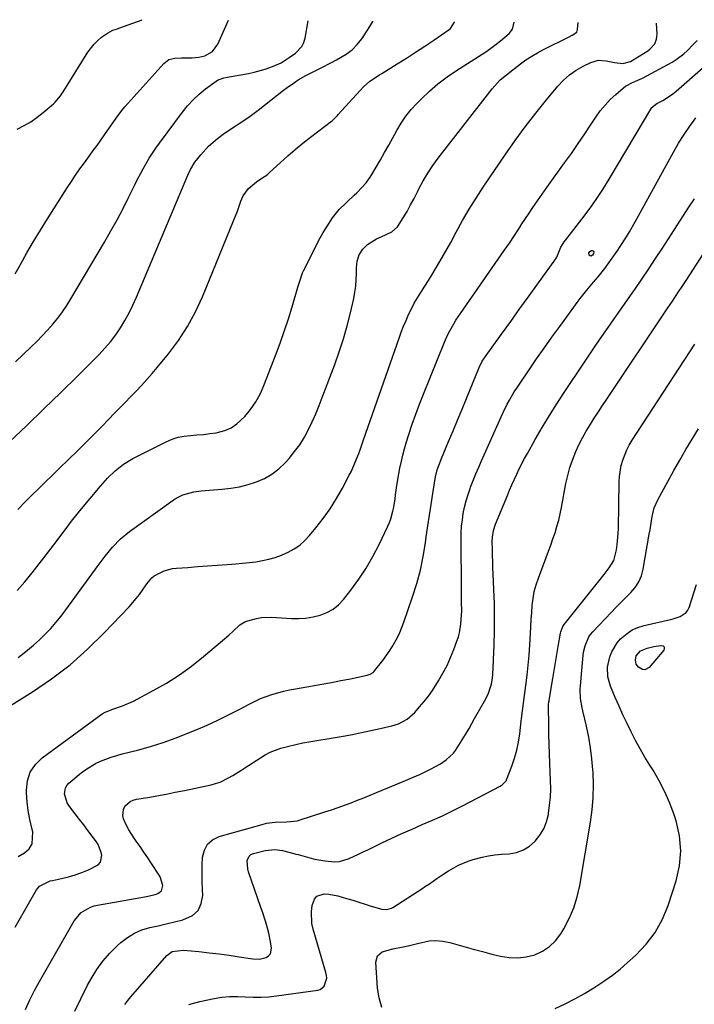
# Model space of a CAD drawing. Units: inches. Extents: x 1905553 to 1910897, y 432505 to 437874.
# Drawn here: x 1907145 to 1907426, y 437440 to 437850 of the extents above; entities that cross this region are included whole.
import ezdxf

# ---------------------------------------------------------------- set-up
doc = ezdxf.new("R2010")
doc.units = ezdxf.units.IN
doc.header["$MEASUREMENT"] = 0
doc.layers.add('7', color=7, linetype='Continuous')
doc.layers.add('8', color=7, linetype='Continuous')

msp = doc.modelspace()

# ---------------------------------------------------------------- linework, layer by layer
at = {"layer": '7', "color": 18}
for points in [[(1907144.38, 437804.22, 1786), (1907147.25, 437805.71, 1786), (1907150.04, 437807.35, 1786), (1907152.68, 437809.2, 1786), (1907155.22, 437811.2, 1786), (1907159.47, 437814.84, 1786), (1907160.12, 437815.43, 1786), (1907162.35, 437818.09, 1786), (1907163.8, 437820.27, 1786), (1907173.78, 437836.33, 1786), (1907176.35, 437839.68, 1786), (1907177.87, 437841.14, 1786), (1907179.51, 437842.49, 1786), (1907181.91, 437844.25, 1786), (1907184.2, 437845.44, 1786), (1907186.05, 437846.09, 1786), (1907186.67, 437846.31, 1786), (1907196.37, 437849.84, 1786)], [(1907141.18, 437674.08, 1792), (1907148.33, 437680.88, 1792), (1907155.45, 437687.72, 1792), (1907162.5, 437694.62, 1792), (1907169.53, 437701.55, 1792), (1907178.42, 437710.4, 1792), (1907180.87, 437713.02, 1792), (1907183.2, 437715.73, 1792), (1907185.35, 437718.59, 1792), (1907187.37, 437721.55, 1792), (1907189.22, 437724.63, 1792), (1907190.96, 437727.77, 1792), (1907192.54, 437730.99, 1792), (1907194.01, 437734.26, 1792), (1907215.39, 437785.04, 1792), (1907216.51, 437787.45, 1792), (1907218.33, 437790.46, 1792), (1907220.81, 437793.58, 1792), (1907224.07, 437797.17, 1792), (1907227.75, 437800.33, 1792), (1907230.72, 437802.53, 1792), (1907234.7, 437805.28, 1792), (1907236.74, 437806.6, 1792), (1907240.76, 437809.28, 1792), (1907244.64, 437812.18, 1792), (1907255.23, 437820.52, 1792), (1907256.71, 437821.64, 1792), (1907259.76, 437823.75, 1792), (1907261.33, 437824.73, 1792), (1907264.54, 437826.57, 1792), (1907267.83, 437828.28, 1792), (1907270.93, 437829.83, 1792), (1907275.17, 437832.04, 1792), (1907277.27, 437833.18, 1792), (1907281.37, 437835.5, 1792), (1907283.8, 437837.32, 1792), (1907285.98, 437839.47, 1792), (1907287.89, 437841.84, 1792), (1907288.75, 437843.11, 1792), (1907291.17, 437846.96, 1792), (1907292.48, 437849.13, 1792), (1907292.51, 437849.19, 1792)], [(1907143.47, 437743.96, 1788), (1907145.66, 437747.87, 1788), (1907148.39, 437752.68, 1788), (1907151.18, 437757.45, 1788), (1907154.05, 437762.18, 1788), (1907156.96, 437766.87, 1788), (1907165.18, 437779.87, 1788), (1907166.9, 437782.51, 1788), (1907168.65, 437785.12, 1788), (1907170.46, 437787.7, 1788), (1907172.31, 437790.25, 1788), (1907174.48, 437793.19, 1788), (1907176.04, 437795.32, 1788), (1907177.59, 437797.46, 1788), (1907179.13, 437799.61, 1788), (1907181.03, 437802.3, 1788), (1907183.28, 437805.59, 1788), (1907185.51, 437808.88, 1788), (1907187.93, 437812.03, 1788), (1907189.22, 437813.54, 1788), (1907205.46, 437831.66, 1788), (1907207.51, 437833.2, 1788), (1907209.99, 437833.83, 1788), (1907212.71, 437833.92, 1788), (1907217.14, 437833.89, 1788), (1907220.04, 437834.24, 1788), (1907222.46, 437834.85, 1788), (1907225.71, 437836.61, 1788), (1907227.9, 437839.58, 1788), (1907232.32, 437849.6, 1788)], [(1907144.39, 437612.13, 1796), (1907147.48, 437615.78, 1796), (1907150.53, 437619.46, 1796), (1907153.5, 437623.2, 1796), (1907156.44, 437626.97, 1796), (1907161.42, 437633.49, 1796), (1907162.54, 437634.98, 1796), (1907164.77, 437637.98, 1796), (1907166.97, 437640.99, 1796), (1907169.27, 437643.93, 1796), (1907170.45, 437645.37, 1796), (1907178.96, 437655.52, 1796), (1907181.96, 437658.86, 1796), (1907185.18, 437661.99, 1796), (1907188.67, 437664.77, 1796), (1907192.51, 437667.05, 1796), (1907206.42, 437674.11, 1796), (1907208.84, 437675.15, 1796), (1907211.33, 437675.97, 1796), (1907213.9, 437676.47, 1796), (1907216.53, 437676.75, 1796), (1907219.2, 437676.91, 1796), (1907221.86, 437677.14, 1796), (1907224.51, 437677.46, 1796), (1907227.15, 437677.84, 1796), (1907230.76, 437678.74, 1796), (1907233.44, 437679.86, 1796), (1907235.84, 437681.48, 1796), (1907239.14, 437684.61, 1796), (1907241.56, 437687.55, 1796), (1907243.73, 437690.64, 1796), (1907245.54, 437693.96, 1796), (1907247.1, 437697.44, 1796), (1907252.15, 437710.66, 1796), (1907253.94, 437715.51, 1796), (1907255.65, 437720.38, 1796), (1907257.26, 437725.29, 1796), (1907258.8, 437730.22, 1796), (1907261.25, 437738.4, 1796), (1907261.5, 437739.26, 1796), (1907262, 437740.99, 1796), (1907263.16, 437744.39, 1796), (1907263.55, 437745.2, 1796), (1907270.58, 437759, 1796), (1907271.78, 437761.21, 1796), (1907273.26, 437763.6, 1796), (1907275.65, 437767.34, 1796), (1907278.43, 437770.77, 1796), (1907284.7, 437776.79, 1796), (1907285.72, 437777.78, 1796), (1907287.7, 437779.82, 1796), (1907289.6, 437781.93, 1796), (1907291.28, 437784.2, 1796), (1907292.03, 437785.4, 1796), (1907295.57, 437791.48, 1796), (1907297.33, 437794.53, 1796), (1907299.07, 437797.59, 1796), (1907300.78, 437800.66, 1796), (1907302.48, 437803.75, 1796), (1907304.29, 437806.75, 1796), (1907306.25, 437809.65, 1796), (1907308.44, 437812.37, 1796), (1907310.78, 437814.97, 1796), (1907312.54, 437816.77, 1796), (1907315.99, 437820.06, 1796), (1907319.58, 437823.18, 1796), (1907323.37, 437826.03, 1796), (1907327.31, 437828.71, 1796), (1907337.98, 437835.45, 1796), (1907339.97, 437836.76, 1796), (1907343.8, 437839.58, 1796), (1907345.64, 437841.09, 1796), (1907349.22, 437844.15, 1796), (1907350.64, 437845.83, 1796), (1907351.34, 437848.8, 1796)], [(1907144.58, 437645.91, 1794), (1907147.44, 437648.81, 1794), (1907150.33, 437651.68, 1794), (1907153.24, 437654.53, 1794), (1907156.16, 437657.37, 1794), (1907159.07, 437660.22, 1794), (1907161.99, 437663.07, 1794), (1907169.43, 437670.33, 1794), (1907172.78, 437673.63, 1794), (1907176.11, 437676.95, 1794), (1907179.42, 437680.29, 1794), (1907182.7, 437683.66, 1794), (1907184.64, 437685.66, 1794), (1907186.94, 437688.04, 1794), (1907189.24, 437690.41, 1794), (1907191.55, 437692.78, 1794), (1907193.85, 437695.15, 1794), (1907196.13, 437697.55, 1794), (1907198.36, 437699.99, 1794), (1907200.53, 437702.48, 1794), (1907202.66, 437705.01, 1794), (1907207.32, 437710.7, 1794), (1907211.48, 437716.27, 1794), (1907215.28, 437722.05, 1794), (1907218.56, 437728.14, 1794), (1907221.48, 437734.44, 1794), (1907234.43, 437766.05, 1794), (1907236.04, 437770.14, 1794), (1907237.53, 437774.28, 1794), (1907238.47, 437776.46, 1794), (1907240.68, 437779.53, 1794), (1907243.93, 437782.25, 1794), (1907246.66, 437784.06, 1794), (1907248.03, 437784.95, 1794), (1907248.67, 437785.46, 1794), (1907249.29, 437786, 1794), (1907254.03, 437790.41, 1794), (1907257.05, 437793.13, 1794), (1907260.11, 437795.79, 1794), (1907263.25, 437798.36, 1794), (1907266.43, 437800.87, 1794), (1907275.24, 437807.61, 1794), (1907275.62, 437807.91, 1794), (1907276.35, 437808.56, 1794), (1907277.69, 437809.97, 1794), (1907278.02, 437810.32, 1794), (1907288.6, 437821.85, 1794), (1907291.23, 437824.22, 1794), (1907295.19, 437826.83, 1794), (1907296.2, 437827.46, 1794), (1907302.57, 437831.41, 1794), (1907306.43, 437833.83, 1794), (1907310.27, 437836.3, 1794), (1907314.06, 437838.81, 1794), (1907317.84, 437841.37, 1794), (1907324.29, 437845.8, 1794), (1907324.79, 437846.2, 1794), (1907326.45, 437848.84, 1794), (1907326.48, 437848.97, 1794)], [(1907144.79, 437584.3, 1798), (1907146, 437585.19, 1798), (1907148.62, 437587.23, 1798), (1907151.18, 437589.36, 1798), (1907153.63, 437591.6, 1798), (1907156.02, 437593.92, 1798), (1907158.29, 437596.35, 1798), (1907160.49, 437598.84, 1798), (1907162.58, 437601.43, 1798), (1907164.59, 437604.08, 1798), (1907178.02, 437622.6, 1798), (1907180.95, 437626.46, 1798), (1907184.04, 437630.2, 1798), (1907187.41, 437633.66, 1798), (1907191.15, 437636.7, 1798), (1907209.29, 437649.74, 1798), (1907210.6, 437650.58, 1798), (1907213.36, 437651.97, 1798), (1907217.83, 437653.28, 1798), (1907220.92, 437653.69, 1798), (1907229.62, 437654.32, 1798), (1907233.28, 437654.74, 1798), (1907236.9, 437655.35, 1798), (1907240.46, 437656.25, 1798), (1907243.98, 437657.34, 1798), (1907247.31, 437658.81, 1798), (1907250.45, 437660.58, 1798), (1907253.28, 437662.8, 1798), (1907255.92, 437665.31, 1798), (1907257.58, 437667.16, 1798), (1907259.89, 437669.95, 1798), (1907262.03, 437672.86, 1798), (1907263.92, 437675.94, 1798), (1907265.64, 437679.14, 1798), (1907267.19, 437682.44, 1798), (1907268.68, 437685.76, 1798), (1907270.07, 437689.13, 1798), (1907271.41, 437692.52, 1798), (1907276.59, 437706.19, 1798), (1907278.48, 437711.52, 1798), (1907280.23, 437716.9, 1798), (1907281.75, 437722.34, 1798), (1907283.13, 437727.83, 1798), (1907284.49, 437733.75, 1798), (1907284.98, 437736.32, 1798), (1907285.36, 437738.9, 1798), (1907285.54, 437741.5, 1798), (1907285.61, 437744.12, 1798), (1907285.58, 437746.51, 1798), (1907285.86, 437749.31, 1798), (1907286.74, 437751.97, 1798), (1907288.22, 437754.33, 1798), (1907290.26, 437756.21, 1798), (1907293.97, 437758.57, 1798), (1907295.98, 437759.36, 1798), (1907300.4, 437761.48, 1798), (1907302.75, 437763.58, 1798), (1907305.14, 437767.34, 1798), (1907306.68, 437770, 1798), (1907308.18, 437772.69, 1798), (1907309.62, 437775.4, 1798), (1907311.02, 437778.14, 1798), (1907311.64, 437779.39, 1798), (1907313.42, 437782.71, 1798), (1907315.33, 437785.95, 1798), (1907317.42, 437789.07, 1798), (1907319.65, 437792.11, 1798), (1907342.16, 437821.06, 1798), (1907343.23, 437822.35, 1798), (1907345.54, 437824.75, 1798), (1907348.08, 437826.92, 1798), (1907350.7, 437829.01, 1798), (1907353.91, 437831.44, 1798), (1907356.23, 437833.09, 1798), (1907358.61, 437834.66, 1798), (1907361.06, 437836.08, 1798), (1907363.58, 437837.42, 1798), (1907374.27, 437842.76, 1798), (1907375.4, 437843.33, 1798), (1907377.37, 437844.68, 1798), (1907377.73, 437845.76, 1798), (1907377.91, 437848.62, 1798)], [(1907144.77, 437501.38, 1802), (1907147.35, 437502.83, 1802), (1907149.26, 437504.59, 1802), (1907150.59, 437506.6, 1802), (1907150.89, 437511.57, 1802), (1907150.47, 437513.12, 1802), (1907149.61, 437516.77, 1802), (1907148.93, 437520.45, 1802), (1907148.49, 437524.17, 1802), (1907148.22, 437527.91, 1802), (1907148.19, 437528.93, 1802), (1907148.65, 437532.9, 1802), (1907149.79, 437536.54, 1802), (1907151.94, 437539.69, 1802), (1907154.78, 437542.52, 1802), (1907179.74, 437560.75, 1802), (1907180.91, 437561.48, 1802), (1907184.14, 437562.7, 1802), (1907188.21, 437564.07, 1802), (1907192.75, 437566.1, 1802), (1907201.03, 437570.47, 1802), (1907206.53, 437573.61, 1802), (1907211.88, 437576.98, 1802), (1907216.99, 437580.68, 1802), (1907221.95, 437584.62, 1802), (1907232.44, 437593.51, 1802), (1907234.33, 437595.19, 1802), (1907237.09, 437597.77, 1802), (1907239.19, 437599.04, 1802), (1907240.35, 437599.5, 1802), (1907243.98, 437600.5, 1802), (1907246.03, 437600.86, 1802), (1907250.19, 437600.99, 1802), (1907258.53, 437600.51, 1802), (1907261.58, 437600.49, 1802), (1907264.6, 437600.67, 1802), (1907267.59, 437601.16, 1802), (1907270.56, 437601.84, 1802), (1907273.34, 437602.94, 1802), (1907275.91, 437604.34, 1802), (1907278.18, 437606.2, 1802), (1907280.23, 437608.37, 1802), (1907283.33, 437612.34, 1802), (1907286.61, 437616.85, 1802), (1907289.69, 437621.48, 1802), (1907292.45, 437626.3, 1802), (1907295.02, 437631.24, 1802), (1907298.65, 437638.86, 1802), (1907299.32, 437640.41, 1802), (1907299.92, 437641.98, 1802), (1907300.82, 437645.24, 1802), (1907301.15, 437646.9, 1802), (1907301.72, 437650.24, 1802), (1907301.95, 437651.92, 1802), (1907302.48, 437655.83, 1802), (1907303.26, 437660.66, 1802), (1907303.71, 437663.07, 1802), (1907304.33, 437666, 1802), (1907304.94, 437668.56, 1802), (1907305.63, 437671.09, 1802), (1907306.38, 437673.61, 1802), (1907307.49, 437677.12, 1802), (1907308.89, 437681.37, 1802), (1907310.35, 437685.59, 1802), (1907311.91, 437689.78, 1802), (1907313.54, 437693.94, 1802), (1907322.29, 437715.59, 1802), (1907323.67, 437718.71, 1802), (1907324.45, 437720.23, 1802), (1907326.13, 437723.21, 1802), (1907327.02, 437724.66, 1802), (1907328.92, 437727.51, 1802), (1907347.18, 437753.66, 1802), (1907348.26, 437755.23, 1802), (1907349.33, 437756.81, 1802), (1907351.41, 437760, 1802), (1907353.47, 437763.2, 1802), (1907354.52, 437764.79, 1802), (1907357.23, 437768.83, 1802), (1907359.14, 437771.64, 1802), (1907361.06, 437774.43, 1802), (1907363.01, 437777.2, 1802), (1907364.97, 437779.96, 1802), (1907372.31, 437790.17, 1802), (1907375.16, 437794.18, 1802), (1907377.96, 437798.21, 1802), (1907380.71, 437802.28, 1802), (1907383.43, 437806.38, 1802), (1907385.31, 437809.26, 1802), (1907387.16, 437811.84, 1802), (1907389.15, 437814.3, 1802), (1907391.34, 437816.58, 1802), (1907393.67, 437818.74, 1802), (1907396.82, 437821.42, 1802), (1907397.71, 437822.1, 1802), (1907400.65, 437823.68, 1802), (1907403.74, 437825.03, 1802), (1907404.74, 437825.55, 1802), (1907417.09, 437832.19, 1802), (1907418.81, 437833.23, 1802), (1907421.99, 437835.66, 1802), (1907423.44, 437837.05, 1802), (1907425.66, 437839.38, 1802), (1907427.45, 437841.14, 1802)], [(1907143.44, 437471.93, 1804), (1907152.34, 437487.43, 1804), (1907153.57, 437488.98, 1804), (1907158.05, 437491.17, 1804), (1907159.04, 437491.42, 1804), (1907162.83, 437492.21, 1804), (1907165.71, 437492.9, 1804), (1907168.54, 437493.71, 1804), (1907171.31, 437494.7, 1804), (1907174.05, 437495.8, 1804), (1907178.1, 437497.93, 1804), (1907179.01, 437499, 1804), (1907179.53, 437501.85, 1804), (1907179.16, 437503.51, 1804), (1907177.86, 437506.6, 1804), (1907176.94, 437508.03, 1804), (1907175.53, 437509.89, 1804), (1907173.77, 437512.2, 1804), (1907172.02, 437514.51, 1804), (1907170.27, 437516.82, 1804), (1907168.52, 437519.13, 1804), (1907165.86, 437522.65, 1804), (1907165.15, 437523.77, 1804), (1907164, 437527.5, 1804), (1907164.39, 437529.94, 1804), (1907165.02, 437530.98, 1804), (1907165.86, 437531.92, 1804), (1907170.98, 437536.14, 1804), (1907172.88, 437537.57, 1804), (1907176.92, 437540.03, 1804), (1907179.07, 437541.06, 1804), (1907183.52, 437542.77, 1804), (1907185.79, 437543.48, 1804), (1907188.09, 437544.12, 1804), (1907194.39, 437545.71, 1804), (1907199.82, 437547.2, 1804), (1907205.19, 437548.86, 1804), (1907210.49, 437550.75, 1804), (1907215.73, 437552.8, 1804), (1907218.83, 437554.1, 1804), (1907223.4, 437556.08, 1804), (1907227.93, 437558.15, 1804), (1907232.4, 437560.35, 1804), (1907236.83, 437562.64, 1804), (1907241.18, 437564.97, 1804), (1907243.43, 437566.09, 1804), (1907245.71, 437567.13, 1804), (1907248.06, 437568.03, 1804), (1907250.43, 437568.85, 1804), (1907252.85, 437569.55, 1804), (1907255.29, 437570.19, 1804), (1907257.74, 437570.73, 1804), (1907260.22, 437571.2, 1804), (1907267.3, 437572.42, 1804), (1907271.26, 437573.12, 1804), (1907275.22, 437573.84, 1804), (1907279.17, 437574.61, 1804), (1907283.11, 437575.4, 1804), (1907290.07, 437576.83, 1804), (1907291.39, 437577.26, 1804), (1907292.56, 437578, 1804), (1907292.89, 437578.32, 1804), (1907293.2, 437578.67, 1804), (1907296.57, 437582.97, 1804), (1907299.25, 437586.68, 1804), (1907300.48, 437588.62, 1804), (1907302.71, 437592.61, 1804), (1907303.7, 437594.67, 1804), (1907305.38, 437598.93, 1804), (1907309.01, 437609.49, 1804), (1907310.73, 437615.02, 1804), (1907312.24, 437620.61, 1804), (1907313.41, 437626.28, 1804), (1907314.37, 437632, 1804), (1907314.72, 437634.54, 1804), (1907315.35, 437639.03, 1804), (1907316.01, 437643.51, 1804), (1907316.71, 437647.99, 1804), (1907317.43, 437652.46, 1804), (1907318.58, 437659.41, 1804), (1907319.27, 437662.35, 1804), (1907319.92, 437664.25, 1804), (1907321.02, 437667.07, 1804), (1907324.01, 437674.16, 1804), (1907325.89, 437678.63, 1804), (1907327.76, 437683.11, 1804), (1907329.61, 437687.6, 1804), (1907331.45, 437692.1, 1804), (1907336.72, 437705.06, 1804), (1907337.99, 437707.61, 1804), (1907338.93, 437709.04, 1804), (1907346, 437718.83, 1804), (1907349.87, 437724.18, 1804), (1907353.73, 437729.52, 1804), (1907357.6, 437734.86, 1804), (1907361.47, 437740.2, 1804), (1907368.02, 437749.25, 1804), (1907369.08, 437750.95, 1804), (1907370.74, 437755.17, 1804), (1907372.07, 437757.36, 1804), (1907373.33, 437758.79, 1804), (1907373.79, 437759.36, 1804), (1907374.25, 437759.94, 1804), (1907379.53, 437766.76, 1804), (1907382.54, 437770.81, 1804), (1907385.46, 437774.92, 1804), (1907388.22, 437779.14, 1804), (1907390.88, 437783.42, 1804), (1907408.65, 437813.24, 1804), (1907410.18, 437814.56, 1804), (1907410.78, 437814.9, 1804), (1907413.16, 437816.21, 1804), (1907416.05, 437817.99, 1804), (1907417.41, 437819, 1804), (1907418.72, 437820.08, 1804), (1907433.37, 437832.83, 1804)], [(1907147.77, 437437.71, 1806), (1907149.55, 437441.66, 1806), (1907151.51, 437445.54, 1806), (1907153.59, 437449.35, 1806), (1907168.1, 437474.58, 1806), (1907171.01, 437478.01, 1806), (1907174.91, 437480.33, 1806), (1907176.35, 437480.79, 1806), (1907177.84, 437481.15, 1806), (1907198.23, 437484.7, 1806), (1907201.74, 437485.53, 1806), (1907202.88, 437485.89, 1806), (1907204.47, 437487.12, 1806), (1907204.94, 437489.27, 1806), (1907203.88, 437492.93, 1806), (1907203.25, 437494.05, 1806), (1907200.26, 437498.51, 1806), (1907198.69, 437500.83, 1806), (1907197.1, 437503.15, 1806), (1907195.5, 437505.46, 1806), (1907193.89, 437507.75, 1806), (1907192.99, 437509.02, 1806), (1907190.82, 437512.44, 1806), (1907189.88, 437514.23, 1806), (1907188.62, 437516.98, 1806), (1907188.28, 437518.36, 1806), (1907188.58, 437521, 1806), (1907189.23, 437522.27, 1806), (1907191.37, 437524.23, 1806), (1907192.67, 437524.83, 1806), (1907194.09, 437525.24, 1806), (1907198.71, 437526, 1806), (1907202.53, 437526.66, 1806), (1907206.35, 437527.35, 1806), (1907210.15, 437528.09, 1806), (1907213.95, 437528.87, 1806), (1907225.07, 437531.23, 1806), (1907226.98, 437531.73, 1806), (1907228.85, 437532.35, 1806), (1907232.4, 437534.07, 1806), (1907234.11, 437535.09, 1806), (1907237.49, 437537.19, 1806), (1907239.17, 437538.27, 1806), (1907245.61, 437542.46, 1806), (1907247.63, 437543.67, 1806), (1907249.71, 437544.75, 1806), (1907254.1, 437546.44, 1806), (1907256.37, 437547.1, 1806), (1907260.97, 437548.2, 1806), (1907263.29, 437548.64, 1806), (1907280.04, 437551.51, 1806), (1907283.92, 437552.21, 1806), (1907287.78, 437552.96, 1806), (1907291.63, 437553.78, 1806), (1907295.48, 437554.65, 1806), (1907300.4, 437555.81, 1806), (1907303.07, 437556.64, 1806), (1907306.78, 437558.6, 1806), (1907309.91, 437561.36, 1806), (1907311.91, 437563.62, 1806), (1907313.79, 437565.85, 1806), (1907315.58, 437568.14, 1806), (1907317.26, 437570.51, 1806), (1907319.8, 437574.47, 1806), (1907321.63, 437577.64, 1806), (1907323.34, 437580.88, 1806), (1907324.84, 437584.21, 1806), (1907326.22, 437587.61, 1806), (1907327.49, 437591.02, 1806), (1907328.06, 437592.78, 1806), (1907328.55, 437594.56, 1806), (1907329.15, 437598.19, 1806), (1907329.42, 437601.89, 1806), (1907329.45, 437603.65, 1806), (1907329.38, 437607.19, 1806), (1907329.35, 437608.96, 1806), (1907329.31, 437612.5, 1806), (1907329.22, 437633.49, 1806), (1907329.28, 437636.19, 1806), (1907329.44, 437638.88, 1806), (1907329.73, 437641.56, 1806), (1907330.12, 437644.23, 1806), (1907330.66, 437646.88, 1806), (1907331.3, 437649.49, 1806), (1907332.09, 437652.07, 1806), (1907332.98, 437654.62, 1806), (1907333.18, 437655.14, 1806), (1907334.27, 437657.91, 1806), (1907335.38, 437660.68, 1806), (1907336.54, 437663.43, 1806), (1907337.74, 437666.16, 1806), (1907345.89, 437684.44, 1806), (1907346.7, 437686.21, 1806), (1907348.45, 437689.71, 1806), (1907349.37, 437691.44, 1806), (1907351.34, 437694.81, 1806), (1907352.39, 437696.46, 1806), (1907353.47, 437698.09, 1806), (1907357.5, 437703.99, 1806), (1907360.65, 437708.54, 1806), (1907363.81, 437713.07, 1806), (1907367.02, 437717.57, 1806), (1907370.26, 437722.06, 1806), (1907377.94, 437732.61, 1806), (1907378.8, 437733.77, 1806), (1907381.52, 437737.17, 1806), (1907384.35, 437740.49, 1806), (1907386.27, 437742.75, 1806), (1907389, 437746.23, 1806), (1907391.45, 437749.53, 1806), (1907394.21, 437753.42, 1806), (1907395.52, 437755.41, 1806), (1907398.05, 437759.47, 1806), (1907399.27, 437761.52, 1806), (1907401.63, 437765.67, 1806), (1907417.62, 437794.68, 1806), (1907419.77, 437798.38, 1806), (1907422.04, 437802.01, 1806), (1907424.48, 437805.52, 1806), (1907427.03, 437808.96, 1806)], [(1907168.35, 437437, 1808), (1907170.92, 437442.42, 1808), (1907173.68, 437447.75, 1808), (1907175.18, 437450.47, 1808), (1907177.51, 437454.24, 1808), (1907180.07, 437457.83, 1808), (1907182.97, 437461.16, 1808), (1907186.1, 437464.3, 1808), (1907187.53, 437465.59, 1808), (1907190.26, 437467.69, 1808), (1907193.15, 437469.47, 1808), (1907196.29, 437470.78, 1808), (1907199.59, 437471.76, 1808), (1907203.01, 437472.52, 1808), (1907206.43, 437473.3, 1808), (1907209.84, 437474.12, 1808), (1907213.25, 437474.97, 1808), (1907217.28, 437476.78, 1808), (1907219.66, 437478.88, 1808), (1907220.98, 437481.77, 1808), (1907221.6, 437485.17, 1808), (1907221.5, 437487.64, 1808), (1907221.4, 437491.01, 1808), (1907221.37, 437494.38, 1808), (1907221.43, 437497.75, 1808), (1907221.56, 437501.12, 1808), (1907222.3, 437504.03, 1808), (1907223.59, 437506.51, 1808), (1907225.72, 437508.32, 1808), (1907228.39, 437509.69, 1808), (1907246.33, 437514.75, 1808), (1907248.12, 437515.18, 1808), (1907251.77, 437515.7, 1808), (1907256.57, 437515.82, 1808), (1907261.04, 437516.28, 1808), (1907261.77, 437516.48, 1808), (1907272.51, 437519.91, 1808), (1907275.24, 437520.81, 1808), (1907277.96, 437521.73, 1808), (1907280.67, 437522.71, 1808), (1907283.36, 437523.72, 1808), (1907286.04, 437524.76, 1808), (1907288.71, 437525.82, 1808), (1907291.37, 437526.9, 1808), (1907294.03, 437527.99, 1808), (1907305.07, 437532.58, 1808), (1907307.95, 437533.78, 1808), (1907312.25, 437535.63, 1808), (1907315.06, 437536.98, 1808), (1907316.45, 437537.7, 1808), (1907320.64, 437540, 1808), (1907322.93, 437541.58, 1808), (1907325.98, 437544.43, 1808), (1907326.84, 437545.53, 1808), (1907327.63, 437546.67, 1808), (1907331.07, 437552.19, 1808), (1907332.51, 437554.66, 1808), (1907334.78, 437558.85, 1808), (1907339.47, 437567.03, 1808), (1907340.64, 437569.39, 1808), (1907341.86, 437573.14, 1808), (1907342.29, 437575.73, 1808), (1907342.4, 437577.04, 1808), (1907342.93, 437589.46, 1808), (1907343.1, 437595.23, 1808), (1907343.17, 437601, 1808), (1907343.08, 437606.77, 1808), (1907342.88, 437612.54, 1808), (1907342.58, 437618.93, 1808), (1907342.47, 437621.51, 1808), (1907342.37, 437624.08, 1808), (1907342.29, 437626.66, 1808), (1907342.23, 437629.23, 1808), (1907342.16, 437632.52, 1808), (1907342.23, 437634.38, 1808), (1907342.7, 437637.13, 1808), (1907343.57, 437639.78, 1808), (1907348.49, 437651.74, 1808), (1907349.43, 437653.97, 1808), (1907350.39, 437656.2, 1808), (1907352.38, 437660.62, 1808), (1907353.43, 437662.81, 1808), (1907355.65, 437667.12, 1808), (1907356.81, 437669.24, 1808), (1907360.1, 437675.04, 1808), (1907362.99, 437680.01, 1808), (1907365.96, 437684.95, 1808), (1907369.02, 437689.81, 1808), (1907372.17, 437694.64, 1808), (1907380.26, 437706.78, 1808), (1907382.77, 437710.52, 1808), (1907385.29, 437714.24, 1808), (1907387.85, 437717.95, 1808), (1907390.42, 437721.64, 1808), (1907393, 437725.33, 1808), (1907395.59, 437729.02, 1808), (1907398.17, 437732.71, 1808), (1907400.74, 437736.4, 1808), (1907401.51, 437737.5, 1808), (1907404.45, 437741.76, 1808), (1907407.35, 437746.04, 1808), (1907410.21, 437750.35, 1808), (1907413.04, 437754.68, 1808), (1907421.81, 437768.26, 1808), (1907424.08, 437771.77, 1808), (1907426.34, 437775.29, 1808)], [(1907382.35, 437752.65, 1806), (1907382.83, 437753.32, 1806), (1907383.52, 437753.66, 1806), (1907383.78, 437753.68, 1806), (1907384.03, 437753.6, 1806), (1907384.27, 437753.46, 1806), (1907384.52, 437753, 1806), (1907384.41, 437752.49, 1806), (1907383.97, 437751.79, 1806), (1907383.29, 437751.4, 1806), (1907382.59, 437751.74, 1806), (1907382.52, 437751.84, 1806), (1907382.35, 437752.65, 1806)], [(1907215.83, 437439.73, 1812), (1907220.33, 437441.04, 1812), (1907226.35, 437442.24, 1812), (1907229.58, 437442.75, 1812), (1907232.82, 437443.06, 1812), (1907236.08, 437443.1, 1812), (1907239.34, 437442.96, 1812), (1907242.61, 437442.78, 1812), (1907245.88, 437442.75, 1812), (1907249.14, 437442.95, 1812), (1907252.39, 437443.29, 1812), (1907269.48, 437445.66, 1812), (1907270.57, 437446, 1812), (1907272.22, 437447.34, 1812), (1907273.24, 437450.66, 1812), (1907273.16, 437451.84, 1812), (1907272.93, 437453.03, 1812), (1907267.56, 437471.09, 1812), (1907267.04, 437473.53, 1812), (1907266.87, 437478.46, 1812), (1907267.23, 437480.93, 1812), (1907268.22, 437483.65, 1812), (1907269.19, 437484.8, 1812), (1907272.17, 437485.76, 1812), (1907274.07, 437485.62, 1812), (1907277.81, 437484.99, 1812), (1907281.49, 437483.94, 1812), (1907284.06, 437483.14, 1812), (1907286.63, 437482.35, 1812), (1907289.2, 437481.54, 1812), (1907291.77, 437480.74, 1812), (1907296.24, 437479.37, 1812), (1907298.27, 437479.25, 1812), (1907300.2, 437479.8, 1812), (1907300.79, 437480.12, 1812), (1907312.83, 437487.89, 1812), (1907314.43, 437488.95, 1812), (1907316.02, 437490.03, 1812), (1907319.15, 437492.27, 1812), (1907320.71, 437493.38, 1812), (1907323.95, 437495.45, 1812), (1907326.13, 437496.69, 1812), (1907328.11, 437497.69, 1812), (1907332.18, 437499.39, 1812), (1907334.28, 437500.09, 1812), (1907337.94, 437501.09, 1812), (1907340.61, 437501.66, 1812), (1907343.31, 437502.05, 1812), (1907346.03, 437502.32, 1812), (1907349.21, 437502.52, 1812), (1907352.28, 437503.09, 1812), (1907355.15, 437504.07, 1812), (1907357.71, 437505.69, 1812), (1907360.08, 437507.72, 1812), (1907362.01, 437510.24, 1812), (1907363.63, 437512.91, 1812), (1907364.75, 437515.83, 1812), (1907365.56, 437518.9, 1812), (1907365.63, 437519.29, 1812), (1907366.09, 437522.7, 1812), (1907366.41, 437526.11, 1812), (1907366.51, 437529.53, 1812), (1907366.47, 437532.97, 1812), (1907366.13, 437540.09, 1812), (1907365.97, 437544.13, 1812), (1907365.83, 437548.17, 1812), (1907365.74, 437552.21, 1812), (1907365.68, 437556.25, 1812), (1907365.62, 437563.62, 1812), (1907365.65, 437564.7, 1812), (1907365.77, 437565.77, 1812), (1907365.82, 437566.13, 1812), (1907365.88, 437566.48, 1812), (1907367.38, 437575.48, 1812), (1907367.94, 437578.8, 1812), (1907368.5, 437582.12, 1812), (1907369.07, 437585.44, 1812), (1907369.64, 437588.75, 1812), (1907370.61, 437594.43, 1812), (1907370.71, 437594.9, 1812), (1907371.57, 437597.15, 1812), (1907371.83, 437597.56, 1812), (1907372.11, 437597.95, 1812), (1907388.74, 437618.83, 1812), (1907390.93, 437621.63, 1812), (1907392.82, 437624.58, 1812), (1907393.88, 437629, 1812), (1907394.23, 437631.28, 1812), (1907394.66, 437635.85, 1812), (1907394.76, 437638.15, 1812), (1907395.07, 437657.32, 1812), (1907395.2, 437659.62, 1812), (1907395.93, 437664.14, 1812), (1907396.52, 437666.37, 1812), (1907398.19, 437670.65, 1812), (1907399.25, 437672.69, 1812), (1907400.43, 437674.67, 1812), (1907426.58, 437714.72, 1812)], [(1907296.22, 437438.53, 1814), (1907295.04, 437442.45, 1814), (1907294.4, 437446.47, 1814), (1907293.71, 437457.4, 1814), (1907294.36, 437459.94, 1814), (1907296.37, 437461.62, 1814), (1907300.75, 437462.97, 1814), (1907305.14, 437463.77, 1814), (1907307.1, 437464.16, 1814), (1907310.98, 437465.12, 1814), (1907315.84, 437466.19, 1814), (1907318.74, 437466.41, 1814), (1907321.63, 437466.14, 1814), (1907324.53, 437465.54, 1814), (1907326.44, 437464.97, 1814), (1907330.3, 437463.86, 1814), (1907334.17, 437462.78, 1814), (1907338.05, 437461.75, 1814), (1907341.94, 437460.75, 1814), (1907345.61, 437459.84, 1814), (1907349.2, 437459.28, 1814), (1907352.77, 437459.12, 1814), (1907356.32, 437459.57, 1814), (1907359.85, 437460.43, 1814), (1907363.11, 437461.94, 1814), (1907366.06, 437463.83, 1814), (1907368.56, 437466.3, 1814), (1907370.74, 437469.16, 1814), (1907371.98, 437471.2, 1814), (1907374.26, 437475.49, 1814), (1907376.2, 437479.92, 1814), (1907377.61, 437484.53, 1814), (1907378.68, 437489.27, 1814), (1907383.07, 437515.72, 1814), (1907383.74, 437520.85, 1814), (1907384.19, 437525.99, 1814), (1907384.29, 437531.14, 1814), (1907384.16, 437536.31, 1814), (1907384.09, 437537.48, 1814), (1907383.7, 437542.05, 1814), (1907383.16, 437546.6, 1814), (1907382.37, 437551.12, 1814), (1907381.43, 437555.61, 1814), (1907379.91, 437562, 1814), (1907379.63, 437563.28, 1814), (1907378.98, 437567.17, 1814), (1907378.83, 437571.1, 1814), (1907378.9, 437572.41, 1814), (1907380.06, 437585.14, 1814), (1907380.23, 437586.48, 1814), (1907380.82, 437589.1, 1814), (1907382.39, 437592.78, 1814), (1907383.16, 437593.87, 1814), (1907384.02, 437594.9, 1814), (1907391.71, 437603.03, 1814), (1907393.71, 437605.12, 1814), (1907395.74, 437607.2, 1814), (1907397.79, 437609.25, 1814), (1907399.86, 437611.28, 1814), (1907401.69, 437613.44, 1814), (1907403.21, 437615.75, 1814), (1907404.27, 437618.31, 1814), (1907405.02, 437621.04, 1814), (1907407.56, 437635.58, 1814), (1907407.88, 437637.42, 1814), (1907408.48, 437641.12, 1814), (1907408.76, 437642.97, 1814), (1907409.63, 437646.56, 1814), (1907411.13, 437649.95, 1814), (1907417.83, 437662.05, 1814), (1907420.3, 437666.44, 1814), (1907422.82, 437670.81, 1814), (1907425.4, 437675.14, 1814), (1907428.03, 437679.44, 1814)], [(1907368.43, 437438.07, 1816), (1907372.56, 437440.03, 1816), (1907376.64, 437442.1, 1816), (1907380.62, 437444.35, 1816), (1907384.54, 437446.7, 1816), (1907385.72, 437447.45, 1816), (1907389.03, 437449.66, 1816), (1907392.27, 437451.98, 1816), (1907395.39, 437454.46, 1816), (1907398.42, 437457.05, 1816), (1907401.99, 437460.27, 1816), (1907406.31, 437464.83, 1816), (1907410.09, 437469.75, 1816), (1907413.03, 437475.2, 1816), (1907415.43, 437481.01, 1816), (1907418.75, 437491.29, 1816), (1907420.11, 437497.51, 1816), (1907420.7, 437503.73, 1816), (1907420.11, 437509.95, 1816), (1907418.73, 437516.17, 1816), (1907417.9, 437518.74, 1816), (1907416.13, 437523.58, 1816), (1907414.12, 437528.32, 1816), (1907411.76, 437532.89, 1816), (1907409.16, 437537.35, 1816), (1907407.86, 437539.41, 1816), (1907405.78, 437542.79, 1816), (1907403.78, 437546.2, 1816), (1907401.89, 437549.68, 1816), (1907400.04, 437553.23, 1816), (1907398.31, 437556.77, 1816), (1907396.62, 437560.34, 1816), (1907395, 437563.93, 1816), (1907393.43, 437567.55, 1816), (1907391.42, 437572.29, 1816), (1907390.28, 437576.2, 1816), (1907390.11, 437580.25, 1816), (1907391.15, 437584.54, 1816), (1907391.95, 437586.59, 1816), (1907394.19, 437590.29, 1816), (1907395.63, 437591.94, 1816), (1907398.32, 437594.28, 1816), (1907400.49, 437595.71, 1816), (1907402.86, 437596.76, 1816), (1907405.38, 437597.55, 1816), (1907416.45, 437600.05, 1816), (1907417.46, 437600.31, 1816), (1907420.42, 437601.32, 1816), (1907422.96, 437602.95, 1816), (1907423.67, 437603.95, 1816), (1907424.21, 437605.08, 1816), (1907427.31, 437614.61, 1816)], [(1907405.71, 437579.06, 1818), (1907404.75, 437579.2, 1818), (1907403.15, 437580.14, 1818), (1907402.11, 437581.5, 1818), (1907401.79, 437583.18, 1818), (1907402.11, 437584.94, 1818), (1907403.97, 437587.01, 1818), (1907406.67, 437588.08, 1818), (1907409.5, 437588.83, 1818), (1907412.39, 437589.28, 1818), (1907412.54, 437589.29, 1818), (1907413.3, 437589.04, 1818), (1907413.78, 437588.63, 1818), (1907413.84, 437588.01, 1818), (1907413.62, 437587.24, 1818), (1907407.52, 437580, 1818), (1907405.71, 437579.06, 1818)]]:
    msp.add_polyline3d(points, dxfattribs=at)
at = {"layer": '8', "color": 18}
for points in [[(1907132.35, 437558.49, 1800), (1907150.64, 437569.91, 1800), (1907158.68, 437575.37, 1800), (1907166.4, 437581.22, 1800), (1907173.66, 437587.64, 1800), (1907180.6, 437594.44, 1800), (1907190.92, 437605.38, 1800), (1907193.86, 437608.74, 1800), (1907195.23, 437610.51, 1800), (1907196.55, 437612.32, 1800), (1907198.36, 437614.93, 1800), (1907200.39, 437617.44, 1800), (1907201.39, 437618.23, 1800), (1907205.59, 437620.31, 1800), (1907208.97, 437621.25, 1800), (1907210.72, 437621.47, 1800), (1907215.35, 437621.78, 1800), (1907219.45, 437622.06, 1800), (1907223.55, 437622.34, 1800), (1907227.65, 437622.64, 1800), (1907231.74, 437622.94, 1800), (1907235.44, 437623.22, 1800), (1907238.21, 437623.47, 1800), (1907240.97, 437623.77, 1800), (1907243.72, 437624.14, 1800), (1907246.46, 437624.57, 1800), (1907249.16, 437625.15, 1800), (1907251.81, 437625.88, 1800), (1907254.4, 437626.84, 1800), (1907257.15, 437628.05, 1800), (1907259.64, 437629.47, 1800), (1907261.98, 437631.08, 1800), (1907264.1, 437632.97, 1800), (1907266.08, 437635.05, 1800), (1907268.74, 437638.25, 1800), (1907271.8, 437642.16, 1800), (1907274.69, 437646.19, 1800), (1907277.32, 437650.39, 1800), (1907279.77, 437654.71, 1800), (1907282.62, 437660.1, 1800), (1907283.51, 437661.88, 1800), (1907285.14, 437665.52, 1800), (1907286.57, 437669.24, 1800), (1907287.26, 437671.12, 1800), (1907288.59, 437674.88, 1800), (1907303.38, 437717.2, 1800), (1907304.29, 437719.69, 1800), (1907305.25, 437722.15, 1800), (1907306.27, 437724.59, 1800), (1907307.34, 437727, 1800), (1907308.5, 437729.38, 1800), (1907309.72, 437731.72, 1800), (1907311.05, 437734, 1800), (1907312.43, 437736.25, 1800), (1907314.14, 437738.9, 1800), (1907315.64, 437741.28, 1800), (1907317.13, 437743.67, 1800), (1907318.6, 437746.07, 1800), (1907320.41, 437749.1, 1800), (1907321.94, 437751.74, 1800), (1907323.42, 437754.41, 1800), (1907324.87, 437757.09, 1800), (1907327.15, 437761.39, 1800), (1907329.8, 437766.19, 1800), (1907332.55, 437770.93, 1800), (1907335.45, 437775.57, 1800), (1907338.46, 437780.15, 1800), (1907347.62, 437793.62, 1800), (1907351.72, 437799.47, 1800), (1907355.93, 437805.23, 1800), (1907360.3, 437810.87, 1800), (1907364.77, 437816.44, 1800), (1907369.47, 437822.11, 1800), (1907371.81, 437824.6, 1800), (1907374.34, 437826.87, 1800), (1907377.13, 437828.8, 1800), (1907380.1, 437830.5, 1800), (1907383.21, 437832.04, 1800), (1907386.38, 437832.97, 1800), (1907389.67, 437832.77, 1800), (1907393.04, 437832.02, 1800), (1907396.5, 437831.55, 1800), (1907399.7, 437832.47, 1800), (1907407.02, 437836.9, 1800), (1907407.86, 437837.51, 1800), (1907409.88, 437839.83, 1800), (1907410.64, 437841.74, 1800), (1907410.79, 437842.74, 1800), (1907410.84, 437843.78, 1800), (1907410.63, 437848.4, 1800)], [(1907143.68, 437707.33, 1790), (1907150.19, 437713.54, 1790), (1907152.52, 437715.82, 1790), (1907154.8, 437718.15, 1790), (1907157.01, 437720.55, 1790), (1907159.17, 437722.99, 1790), (1907161.23, 437725.52, 1790), (1907163.19, 437728.11, 1790), (1907165.01, 437730.81, 1790), (1907166.74, 437733.57, 1790), (1907180.69, 437757.24, 1790), (1907183.35, 437761.87, 1790), (1907185.94, 437766.54, 1790), (1907188.42, 437771.27, 1790), (1907190.84, 437776.03, 1790), (1907193.34, 437781.11, 1790), (1907194.47, 437783.36, 1790), (1907195.63, 437785.58, 1790), (1907196.83, 437787.79, 1790), (1907198.05, 437789.98, 1790), (1907199.33, 437792.14, 1790), (1907200.67, 437794.26, 1790), (1907202.08, 437796.34, 1790), (1907203.54, 437798.38, 1790), (1907213.12, 437811.26, 1790), (1907215.3, 437813.94, 1790), (1907217.61, 437816.47, 1790), (1907220.13, 437818.8, 1790), (1907222.78, 437820.99, 1790), (1907227.15, 437824.28, 1790), (1907227.75, 437824.68, 1790), (1907230.45, 437825.63, 1790), (1907231.88, 437825.92, 1790), (1907232.6, 437826.05, 1790), (1907240.65, 437827.48, 1790), (1907243, 437827.97, 1790), (1907247.61, 437829.23, 1790), (1907250.61, 437830.29, 1790), (1907254.25, 437831.94, 1790), (1907255.98, 437832.94, 1790), (1907257.65, 437834.03, 1790), (1907260.29, 437835.89, 1790), (1907262.88, 437838.64, 1790), (1907263.72, 437840.34, 1790), (1907264.01, 437841.25, 1790), (1907264.24, 437842.18, 1790), (1907265.54, 437849.37, 1790)], [(1907189.23, 437439.75, 1810), (1907190.41, 437441.33, 1810), (1907191.66, 437442.87, 1810), (1907206.59, 437460.09, 1810), (1907208.88, 437461.75, 1810), (1907213.65, 437462.38, 1810), (1907220.05, 437461.74, 1810), (1907224.22, 437461.29, 1810), (1907228.39, 437460.79, 1810), (1907232.55, 437460.23, 1810), (1907236.71, 437459.62, 1810), (1907242.48, 437458.73, 1810), (1907245.27, 437458.67, 1810), (1907247.99, 437459.32, 1810), (1907249.03, 437460.01, 1810), (1907249.79, 437460.85, 1810), (1907250.22, 437463.18, 1810), (1907249.81, 437465.85, 1810), (1907249.1, 437469.48, 1810), (1907248.15, 437473.06, 1810), (1907247.59, 437474.83, 1810), (1907246.44, 437478.35, 1810), (1907245.83, 437480.1, 1810), (1907240.65, 437494.91, 1810), (1907240.33, 437496.07, 1810), (1907240.08, 437499.63, 1810), (1907240.9, 437501.55, 1810), (1907241.69, 437502.18, 1810), (1907242.68, 437502.64, 1810), (1907247.65, 437503.88, 1810), (1907251.69, 437504.26, 1810), (1907254.82, 437503.85, 1810), (1907259.49, 437502.66, 1810), (1907260.43, 437502.4, 1810), (1907261.36, 437502.14, 1810), (1907266.21, 437500.81, 1810), (1907268.26, 437500.29, 1810), (1907272.41, 437499.5, 1810), (1907276.58, 437499.17, 1810), (1907278.62, 437499.33, 1810), (1907282.56, 437500.51, 1810), (1907286.51, 437502.33, 1810), (1907288.45, 437503.25, 1810), (1907290.38, 437504.18, 1810), (1907296.19, 437507.02, 1810), (1907300.36, 437509.01, 1810), (1907304.56, 437510.95, 1810), (1907308.79, 437512.81, 1810), (1907313.04, 437514.62, 1810), (1907317.29, 437516.45, 1810), (1907321.5, 437518.35, 1810), (1907325.65, 437520.36, 1810), (1907329.78, 437522.45, 1810), (1907345.51, 437530.69, 1810), (1907346.32, 437531.19, 1810), (1907347.92, 437532.9, 1810), (1907348.12, 437533.32, 1810), (1907350.28, 437538.96, 1810), (1907351.41, 437542.26, 1810), (1907352.37, 437545.6, 1810), (1907353.08, 437549, 1810), (1907353.62, 437552.45, 1810), (1907354.25, 437557.76, 1810), (1907354.38, 437558.83, 1810), (1907354.74, 437562.05, 1810), (1907355.13, 437565.25, 1810), (1907355.27, 437566.32, 1810), (1907356.16, 437572.6, 1810), (1907356.7, 437576.81, 1810), (1907357.16, 437581.03, 1810), (1907357.52, 437585.26, 1810), (1907357.8, 437589.5, 1810), (1907358.05, 437594.18, 1810), (1907358.22, 437597.12, 1810), (1907358.4, 437600.06, 1810), (1907358.61, 437602.99, 1810), (1907358.83, 437605.93, 1810), (1907359.19, 437608.83, 1810), (1907359.7, 437611.7, 1810), (1907360.46, 437614.52, 1810), (1907361.39, 437617.3, 1810), (1907364.68, 437625.94, 1810), (1907365.63, 437628.49, 1810), (1907366.56, 437631.05, 1810), (1907367.45, 437633.63, 1810), (1907368.32, 437636.21, 1810), (1907369.11, 437638.82, 1810), (1907369.84, 437641.44, 1810), (1907370.47, 437644.08, 1810), (1907371.02, 437646.75, 1810), (1907372.89, 437656.75, 1810), (1907373.62, 437660.04, 1810), (1907374.49, 437663.29, 1810), (1907375.58, 437666.46, 1810), (1907376.95, 437669.95, 1810), (1907378.28, 437672.84, 1810), (1907379.71, 437675.69, 1810), (1907381.26, 437678.46, 1810), (1907382.91, 437681.19, 1810), (1907384.64, 437683.87, 1810), (1907386.37, 437686.55, 1810), (1907388.13, 437689.21, 1810), (1907389.89, 437691.87, 1810), (1907415.29, 437729.81, 1810), (1907417.19, 437732.66, 1810), (1907418.15, 437734.08, 1810), (1907420.05, 437736.93, 1810), (1907421, 437738.36, 1810), (1907422.87, 437741.23, 1810), (1907430.24, 437752.62, 1810)]]:
    msp.add_polyline3d(points, dxfattribs=at)

doc.saveas('drawing.dxf')
